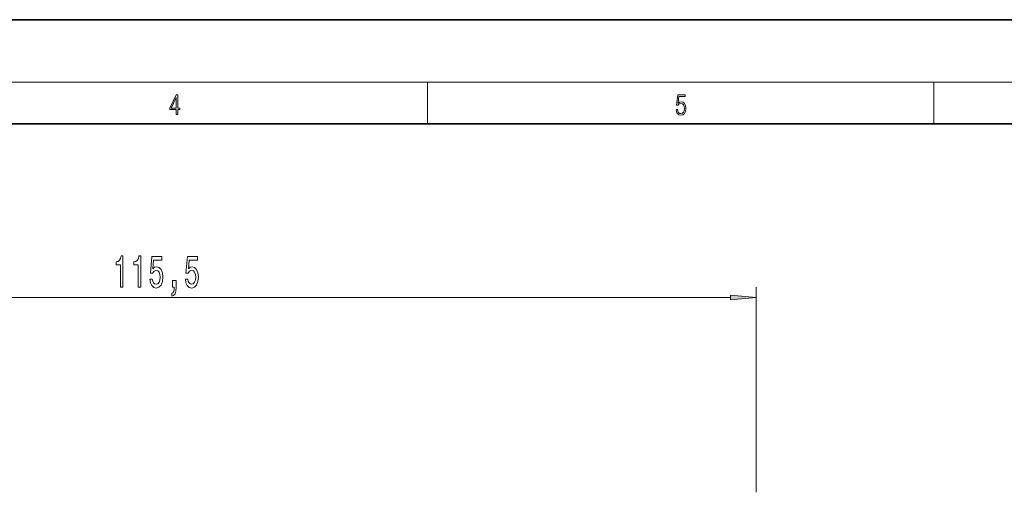
# Model space of a CAD drawing. Extents: x 0 to 420, y 0 to 297.
# Drawn here: x 176 to 271, y 252 to 297 of the extents above; entities that cross this region are included whole.
import ezdxf

# ---------------------------------------------------------------- set-up
doc = ezdxf.new("R2010")
doc.units = 0

msp = doc.modelspace()

# ---------------------------------------------------------------- linework, layer by layer
at = {"color": 7, "lineweight": 35}
for p, q in [((210, 297), (0, 297)), ((420, 297), (210, 297)), ((410, 287), (20, 287))]:
    msp.add_line(p, q, dxfattribs=at)
at = {"color": 7, "lineweight": 13}
for p, q in [((16, 291), (414, 291)), ((215, 287), (215, 291)), ((263.75, 287), (263.75, 291)), ((246.652, 251.556), (246.652, 271.282)), ((133.642, 270.282), (244.161, 270.282))]:
    msp.add_line(p, q, dxfattribs=at)
for points in [[(190.808, 287.875), (190.946, 287.875), (190.946, 288.356), (191.137, 288.356), (191.137, 288.504), (190.946, 288.504), (190.946, 289.764), (190.797, 289.764), (190.18, 288.504), (190.18, 288.356), (190.808, 288.356)], [(190.808, 288.504), (190.305, 288.504), (190.808, 289.533)], [(238.932, 288.376), (238.97, 288.142), (239.066, 287.967), (239.207, 287.858), (239.395, 287.819), (239.591, 287.867), (239.739, 287.992), (239.835, 288.195), (239.869, 288.467), (239.835, 288.732), (239.744, 288.935), (239.6, 289.063), (239.414, 289.11), (239.241, 289.077), (239.116, 288.985), (239.187, 289.616), (239.802, 289.616), (239.802, 289.764), (239.088, 289.764), (238.978, 288.771), (239.093, 288.771), (239.214, 288.913), (239.391, 288.963), (239.531, 288.926), (239.637, 288.826), (239.702, 288.668), (239.727, 288.459), (239.704, 288.25), (239.639, 288.097), (239.535, 288), (239.399, 287.967), (239.264, 287.995), (239.161, 288.078), (239.095, 288.206), (239.068, 288.376)], [(185.433, 271.282), (185.669, 271.282), (185.669, 274.303), (185.492, 274.303), (185.445, 274.04), (185.352, 273.862), (185.209, 273.759), (185.012, 273.724), (185.012, 273.417), (185.433, 273.417)], [(187.144, 271.282), (187.38, 271.282), (187.38, 274.303), (187.204, 274.303), (187.157, 274.04), (187.063, 273.862), (186.921, 273.759), (186.724, 273.724), (186.724, 273.417), (187.144, 273.417)], [(188.259, 272.064), (188.316, 271.71), (188.443, 271.433), (188.63, 271.26), (188.868, 271.195), (189.13, 271.273), (189.335, 271.485), (189.465, 271.822), (189.514, 272.254), (189.47, 272.656), (189.345, 272.972), (189.151, 273.175), (188.899, 273.249), (188.705, 273.197), (188.554, 273.054), (188.627, 273.862), (189.415, 273.862), (189.415, 274.217), (188.453, 274.217), (188.311, 272.626), (188.518, 272.626), (188.669, 272.829), (188.86, 272.903), (189.026, 272.855), (189.154, 272.717), (189.234, 272.505), (189.262, 272.233), (189.234, 271.96), (189.151, 271.749), (189.024, 271.615), (188.86, 271.567), (188.723, 271.597), (188.617, 271.697), (188.539, 271.852), (188.5, 272.064)], [(191.682, 272.064), (191.739, 271.71), (191.866, 271.433), (192.052, 271.26), (192.291, 271.195), (192.553, 271.273), (192.758, 271.485), (192.888, 271.822), (192.937, 272.254), (192.893, 272.656), (192.768, 272.972), (192.574, 273.175), (192.322, 273.249), (192.128, 273.197), (191.977, 273.054), (192.05, 273.862), (192.838, 273.862), (192.838, 274.217), (191.876, 274.217), (191.733, 272.626), (191.941, 272.626), (192.091, 272.829), (192.283, 272.903), (192.449, 272.855), (192.576, 272.717), (192.657, 272.505), (192.685, 272.233), (192.657, 271.96), (192.574, 271.749), (192.447, 271.615), (192.283, 271.567), (192.146, 271.597), (192.039, 271.697), (191.962, 271.852), (191.923, 272.064)], [(190.434, 271.282), (190.608, 271.282), (190.608, 271.2), (190.595, 270.992), (190.554, 270.845), (190.481, 270.75), (190.372, 270.702), (190.372, 270.409), (190.551, 270.478), (190.683, 270.638), (190.764, 270.893), (190.792, 271.234), (190.792, 271.93), (190.434, 271.93)], [(244.161, 270.064), (246.652, 270.282), (244.161, 270.5)]]:
    msp.add_lwpolyline(points, close=True, dxfattribs=at)
msp.add_solid([(244.161, 270.064), (246.652, 270.282), (244.161, 270.064), (244.161, 270.5)], dxfattribs=at)

doc.saveas('drawing.dxf')
